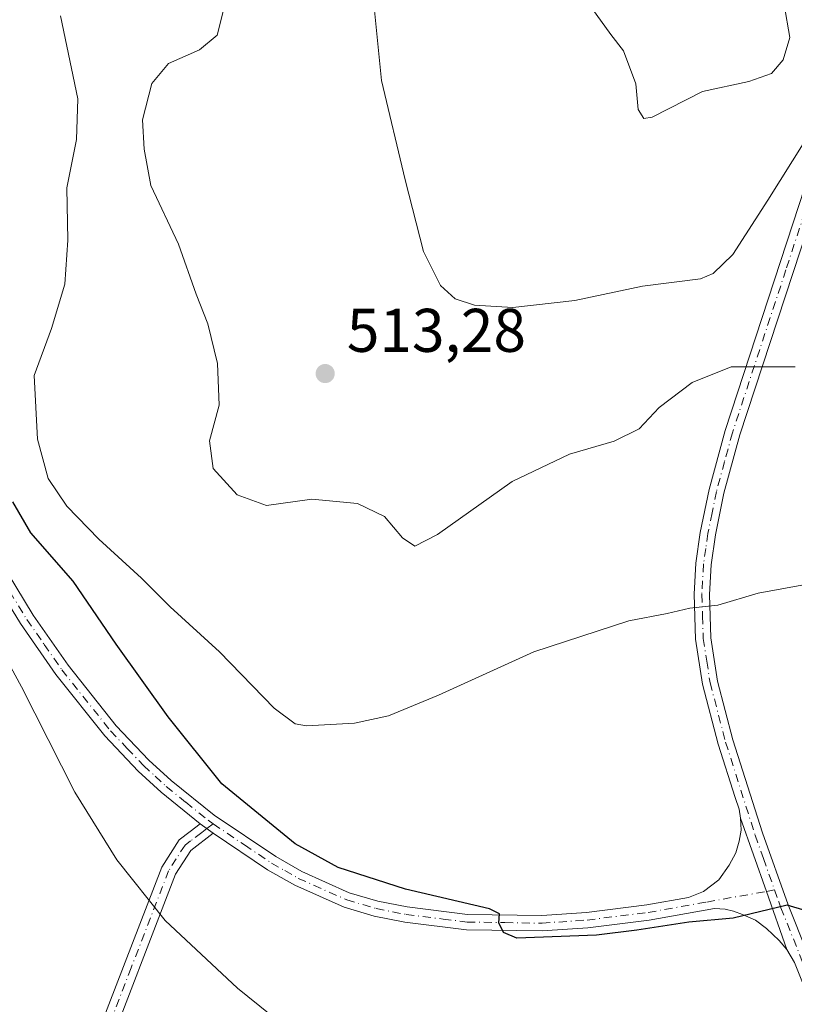
# Model space of a CAD drawing. Units: metres. Extents: x 576902 to 580353, y 4714978 to 4717330.
# Drawn here: x 579223 to 579349, y 4715914 to 4716074 of the extents above; entities that cross this region are included whole.
import ezdxf

# ---------------------------------------------------------------- set-up
doc = ezdxf.new("R2010")
doc.units = ezdxf.units.M
doc.header["$MEASUREMENT"] = 0
doc.linetypes.add('DGN Style 4', pattern=[2.6384748266838614, 1.318413404963828, -0.6592067024819142, 0.001648016756204785, -0.6592067024819142])
for name, color, linetype, lineweight in [('Camino Cxs', 7, 'Continuous', 0), ('Camino eje', 30, 'DGN Style 4', 13), ('Curva de nivel maestra', 30, 'Continuous', 30), ('Curva de nivel normal', 30, 'Continuous', 0), ('Pista no pavimentada Cxs', 111, 'Continuous', 0), ('Pista no pavimentada eje', 91, 'DGN Style 4', 0), ('Punto de cota en terreno', 7, 'Continuous', 0), ('Rótulo de punto de cota en terreno', 7, 'Continuous', 0), ('Suelo desnudo CxS', 253, 'Continuous', 0)]:
    doc.layers.add(name, color=color, linetype=linetype, lineweight=lineweight)
doc.styles.add('Style-Arial', font='txt')

# ---------------------------------------------------------------- blocks, each defined once
blk = doc.blocks.new('5PATER')
at = {"layer": 'Suelo desnudo CxS', "linetype": 'Continuous', "lineweight": 0}
h = blk.add_hatch(color=51, dxfattribs=at)
edge = h.paths.add_edge_path()
edge.add_ellipse((0, 0), major_axis=(-0.1095731443231308, -0.1110710700762829), ratio=0.9994222409660322, start_angle=0, end_angle=360)

msp = doc.modelspace()

# ---------------------------------------------------------------- linework, layer by layer
at = {"layer": 'Camino Cxs', "color": 7, "linetype": 'Continuous', "lineweight": 0, "extrusion": (-0.01153658478312319, 0.008325931478767874, 0.9998987879163336), "elevation": 33079.8135949875, "flags": 128}
msp.add_lwpolyline([(579219.4724916997, 4715831.666073225), (579221.5927797828, 4715830.136020191)], dxfattribs=at)
at = {"layer": 'Camino Cxs', "color": 7, "linetype": 'Continuous', "lineweight": 0}
msp.add_polyline3d([(579254.4001000002, 4715942.100099999, 497.8706999999995), (579250.7301000003, 4715939.3201, 497.2921000000061), (579248.2500999998, 4715935.450099999, 496.373900000006), (579236.1201, 4715904.020099999, 490.6113999999943), (579227.0100999996, 4715882.5701, 488.9443000000028), (579225.6001000004, 4715885.630100001, 488.9667999999947), (579226.3101000004, 4715887.3201, 488.9703000000009), (579233.8000999996, 4715904.960100001, 490.4741000000067), (579246.0100999996, 4715936.5801, 496.1043000000063), (579248.8601000002, 4715941.040100001, 497.0599999999977), (579250.6201, 4715942.380100001, 497.4281000000047), (579252.2801000001, 4715943.630100001, 497.8334999999934)], close=True, dxfattribs=at)
msp.add_polyline3d([(579254.4001000002, 4715942.100099999, 497.8706999999995), (579250.7301000003, 4715939.3201, 497.2921000000061), (579248.2500999998, 4715935.450099999, 496.373900000006), (579236.1201, 4715904.020099999, 490.6113999999943), (579227.0100999996, 4715882.5701, 488.9443000000028), (579225.6001000004, 4715885.630100001, 488.9667999999947), (579226.3101000004, 4715887.3201, 488.9703000000009), (579233.8000999996, 4715904.960100001, 490.4741000000067), (579246.0100999996, 4715936.5801, 496.1043000000063), (579248.8601000002, 4715941.040100001, 497.0599999999977), (579250.6201, 4715942.380100001, 497.4281000000047), (579252.2801000001, 4715943.630100001, 497.8334999999934)], dxfattribs=at)
at = {"layer": 'Camino eje', "color": 30, "linetype": 'DGN Style 4', "lineweight": 13}
msp.add_polyline3d([(579254.3607000001, 4715943.636700001, 498.1113000000041), (579253.3400999998, 4715942.8651, 497.8521999999939), (579252.5100999996, 4715942.2401, 497.7136000000028), (579250.6750999996, 4715940.850099999, 497.3591000000015), (579249.7950999998, 4715940.1801, 497.1661000000022), (579248.3701, 4715937.950099999, 496.7318999999989), (579247.1300999997, 4715936.015100001, 496.2382999999973), (579241.0251000002, 4715920.2051, 492.8987000000052), (579234.9600999998, 4715904.4901, 490.5445000000037), (579226.6601, 4715884.9451, 488.972299999994), (579226.3051000005, 4715884.100099999, 488.9749000000011)], dxfattribs=at)
at = {"layer": 'Curva de nivel maestra', "color": 30, "linetype": 'Continuous', "lineweight": 30, "elevation": 500, "flags": 128}
msp.add_lwpolyline([(579354, 4715928.590100001), (579347.7999999998, 4715930.4001), (579339.04, 4715928.280099999), (579331.7800000003, 4715927.640100001), (579323.3499999996, 4715926.3301), (579316.79, 4715925.530099999), (579303.8099999996, 4715925.040100001), (579301.6299999999, 4715925.950099999), (579300.8799999999, 4715927.540100001), (579300.9900000002, 4715929.0001), (579299.3300000001, 4715929.8201), (579285.6600000003, 4715933.0101), (579274.7400000002, 4715936.520099999), (579267.7300000004, 4715940.4101), (579255.7599999999, 4715950.1601), (579247.0499999998, 4715961.0701), (579238.5700000003, 4715972.880100001), (579231.5800000001, 4715983.130100001), (579224.6699999999, 4715990.960100001), (579221.7400000002, 4715996.0101)], dxfattribs=at)
at = {"layer": 'Curva de nivel normal', "color": 30, "linetype": 'Continuous', "lineweight": 0, "flags": 128}
for points, elevation in [([(579316.0099999999, 4716076.3301), (579319.1200000001, 4716072.040100001), (579321.1600000003, 4716069.360099999), (579323.1799999997, 4716064.040100001), (579323.5700000003, 4716059.850099999), (579324.4800000004, 4716058.390100001), (579325.8600000005, 4716058.620100001), (579334.04, 4716062.770099999), (579341.5499999998, 4716064.420100001), (579345.25, 4716065.710100001), (579347.1600000003, 4716067.9301), (579348.2599999999, 4716071.5701), (579347.3200000003, 4716076.860099999)], 520), ([(579229.5099999999, 4716075.0601), (579232.3700000001, 4716061.5701), (579232.1500000004, 4716054.960100001), (579230.5499999998, 4716047.090100001), (579230.7400000002, 4716038.600099999), (579230.2400000002, 4716031.440099999), (579228.0599999996, 4716024.210100001), (579225.2400000002, 4716016.5701), (579225.7699999996, 4716006.190099999), (579227.5, 4715999.8101), (579230.5599999996, 4715995.3101), (579235.75, 4715989.970100001), (579242.7000000002, 4715983.5801), (579247.3799999999, 4715978.9301), (579255.3799999999, 4715971.610099999), (579264.2800000003, 4715962.450099999), (579267.75, 4715959.920100001), (579269.5800000001, 4715959.610099999), (579277.3799999999, 4715960.0001), (579282.8899999997, 4715961.200099999), (579291.0800000001, 4715964.5801), (579306.5499999998, 4715971.610099999), (579322.04, 4715976.6801), (579328.2699999996, 4715977.8301), (579331.9600000001, 4715978.710100001), (579336.5300000003, 4715979.200099999), (579343.0999999996, 4715981.1501), (579354.0599999996, 4715983.1601)], 505), ([(579349.1200000001, 4716017.960100001), (579338.7000000002, 4716018.0001), (579332.3700000001, 4716015.4301), (579326.9600000001, 4716011.360099999), (579323.7300000004, 4716007.920100001), (579319.6299999999, 4716005.870100001), (579312.3700000001, 4716003.7501), (579303.04, 4715999.3101), (579290.8799999999, 4715990.720100001), (579287.2199999997, 4715988.800100001), (579285.2100000001, 4715990.190099999), (579282.25, 4715993.640100001), (579277.8700000001, 4715995.7501), (579270.4199999999, 4715996.450099999), (579263.0499999998, 4715995.4101), (579258.2599999999, 4715997.140100001), (579254.3799999999, 4716001.440099999), (579253.7599999999, 4716005.9301), (579255.3499999996, 4716011.7401), (579255.0700000003, 4716018.5101), (579253.5099999999, 4716024.970100001), (579251.6299999999, 4716029.8301), (579248.7199999997, 4716037.960100001), (579244.2199999997, 4716047.460100001), (579243.1299999999, 4716053.4001), (579242.8799999999, 4716058.1501), (579244.3799999999, 4716064.0801), (579247.1200000001, 4716067.3101), (579252.1600000003, 4716069.5601), (579255.0499999998, 4716071.9301), (579256.0199999996, 4716075.790100001)], 509.9999999999999), ([(579280.6600000003, 4716075.9301), (579281.7599999999, 4716064.550100001), (579285.6299999999, 4716048.4101), (579288.5999999996, 4716036.7401), (579291.3600000005, 4716031.2301), (579293.7699999996, 4716029.050100001), (579296.9299999997, 4716028.020099999), (579303.1799999997, 4716027.6601), (579313.2400000002, 4716028.780099999), (579324.2400000002, 4716031.100099999), (579333.7100000001, 4716032.280099999), (579335.79, 4716033.1601), (579338.9800000004, 4716036.270099999), (579344.6399999997, 4716045.0701), (579352.6699999999, 4716057.9001)], 515), ([(579213.0499999998, 4715984.5001), (579223.1600000003, 4715965.950099999), (579231.8399999999, 4715948.790100001), (579238.6799999997, 4715937.800100001), (579246.5800000001, 4715927.940099999), (579258.3399999999, 4715916.920100001), (579277.9000000004, 4715901.1501)], 495)]:
    msp.add_lwpolyline(points, dxfattribs=dict(at, elevation=elevation))
at = {"layer": 'Pista no pavimentada Cxs', "color": 111, "linetype": 'Continuous', "lineweight": 0, "extrusion": (-0.01153658478312319, 0.008325931478767874, 0.9998987879163336), "elevation": 33079.8135949875, "flags": 128}
msp.add_lwpolyline([(579219.4724916997, 4715831.666073225), (579221.5927797828, 4715830.136020191)], dxfattribs=at)
at = {"layer": 'Pista no pavimentada Cxs', "color": 111, "linetype": 'Continuous', "lineweight": 0, "extrusion": (-0.6010411961229004, -0.278614319402221, 0.7490817989960712), "elevation": -1661761.496598786, "flags": 128}
msp.add_lwpolyline([(-4034928.711697022, 1879753.941565135), (-4034938.656825486, 1879755.246666032), (-4034951.234597401, 1879756.761585372)], dxfattribs=at)
msp.add_lwpolyline([(-4034928.711697022, 1879753.941565135), (-4034938.656825486, 1879755.246666032), (-4034951.234597401, 1879756.761585372)], dxfattribs=at)
at = {"layer": 'Pista no pavimentada Cxs', "color": 111, "linetype": 'Continuous', "lineweight": 0}
for points in [[(579252.2801000001, 4715943.630100001, 497.8334999999934), (579245.9200999998, 4715948.770099999, 497.2704999999987), (579242.1801000005, 4715952.210100001, 496.9109999999928), (579236.7200999996, 4715957.950099999, 496.6009999999952), (579228.7401000002, 4715967.9301, 496.1472000000067), (579222.9901000002, 4715976.210100001, 495.9621999999945), (579217.3501000004, 4715985.4001, 495.8732000000019), (579213.2001, 4715993.700099999, 495.9155000000028), (579199.5201000003, 4716022.370100001, 496.0261000000028), (579195.9700999996, 4716028.7601, 495.9660000000004), (579193.0301000001, 4716033.280099999, 496.0657999999967), (579189.9301000005, 4716036.970100001, 496.0437999999995), (579186.1801000005, 4716039.9901, 496.0224000000017), (579179.2200999996, 4716044.110099999, 495.9804000000004), (579170.2901, 4716048.300100001, 496.1052000000054), (579107.0100999996, 4716073.530099999, 497.5798000000068), (579075.9700999996, 4716085.390100001, 498.2722000000067), (579061.8000999996, 4716090.1501, 498.6551999999938), (579056.5301000001, 4716091.590100001, 498.9575999999943), (579051.7301000003, 4716092.4901, 499.0951999999961), (579042.9600999998, 4716093.130100001, 499.4796999999963), (579023.0201000003, 4716093.5701, 499.9100999999937)], [(579340.2078999998, 4715944.538699999, 501.2976000000053), (579340.0157000005, 4715946.011499999, 501.4440000000032), (579339.3400999998, 4715947.940099999, 501.6450000000041), (579336.5900999998, 4715956.600099999, 502.6190000000061), (579334.0401, 4715966.350099999, 503.828800000003), (579332.9101, 4715973.6601, 504.6345000000001), (579332.6801000005, 4715981.0101, 505.3776999999973), (579332.9600999998, 4715986.040100001, 505.9122999999963), (579333.6700999998, 4715991.0601, 506.5103999999993), (579335.0900999998, 4715998.0101, 507.4392999999982), (579337.7001, 4716007.630100001, 508.6034999999974), (579353.7452999996, 4716056.4597, 514.8962999999932), (579355.8539000005, 4716066.069499999, 516.702900000004), (579356.4852999998, 4716073.2141, 517.3151999999973)], [(579358.7049000004, 4716069.930500001, 516.2436000000016), (579358.3300999999, 4716065.690099999, 515.7771000000066), (579356.1601, 4716055.800100001, 514.7596000000049), (579340.1001000004, 4716006.9101, 508.6046999999963), (579337.5201000003, 4715997.4301, 507.3613000000041), (579336.1401000004, 4715990.640100001, 506.5123000000021), (579335.4501, 4715985.800100001, 505.9517999999953), (579335.1801000005, 4715980.970100001, 505.4777000000031), (579335.4101, 4715973.890100001, 504.9404000000068), (579336.4901000002, 4715966.850099999, 503.929999999993), (579338.9901000002, 4715957.290100001, 502.6368999999977), (579343.7901, 4715942.190099999, 501.0298000000039), (579347.9501, 4715930.440099999, 500.0785000000033), (579357.1401000004, 4715907.4901, 498.4352999999974)], [(579349.0025000004, 4715921.0865, 499.2816000000021), (579347.7637, 4715923.2161, 499.4293999999937), (579344.4681000002, 4715932.6501, 500.2939999999944), (579340.2078999998, 4715944.538699999, 501.2976000000053), (579340.0157000005, 4715946.011499999, 501.4440000000032), (579339.3400999998, 4715947.940099999, 501.6450000000041), (579336.5900999998, 4715956.600099999, 502.6190000000061), (579334.0401, 4715966.350099999, 503.828800000003), (579332.9101, 4715973.6601, 504.6345000000001), (579332.6801000005, 4715981.0101, 505.3776999999973), (579332.9600999998, 4715986.040100001, 505.9122999999963), (579333.6700999998, 4715991.0601, 506.5103999999993), (579335.0900999998, 4715998.0101, 507.4392999999982), (579337.7001, 4716007.630100001, 508.6034999999974), (579353.7452999996, 4716056.4597, 514.8962999999932)], [(579356.1601, 4716055.800100001, 514.7596000000049), (579340.1001000004, 4716006.9101, 508.6046999999963), (579337.5201000003, 4715997.4301, 507.3613000000041), (579336.1401000004, 4715990.640100001, 506.5123000000021), (579335.4501, 4715985.800100001, 505.9517999999953), (579335.1801000005, 4715980.970100001, 505.4777000000031), (579335.4101, 4715973.890100001, 504.9404000000068), (579336.4901000002, 4715966.850099999, 503.929999999993), (579338.9901000002, 4715957.290100001, 502.6368999999977), (579343.7901, 4715942.190099999, 501.0298000000039), (579347.9501, 4715930.440099999, 500.0785000000033), (579357.1401000004, 4715907.4901, 498.4352999999974)], [(579219.5401, 4715986.620100001, 496.3562999999995), (579225.0800999999, 4715977.5701, 496.3083000000043), (579230.7500999998, 4715969.4301, 496.6377999999968), (579238.6101000002, 4715959.600099999, 497.2140000000073), (579243.9301000005, 4715954.0001, 497.4713999999949), (579247.5601000004, 4715950.670100001, 497.7663999999932), (579254.5201000003, 4715945.030099999, 498.4239999999991), (579264.5500999996, 4715938.3101, 499.2283000000025), (579268.8000999996, 4715935.890100001, 499.5046000000002), (579276.5401, 4715932.440099999, 499.2992999999988), (579281.2001, 4715931.0701, 499.7109999999957), (579285.9700999996, 4715930.140100001, 500.0705000000017), (579295.7801000001, 4715928.9101, 500.2498999999953), (579307.8800999997, 4715928.7301, 500.429099999994), (579315.1201, 4715929.2401, 500.4526999999944), (579324.9801000003, 4715930.460100001, 500.4474000000046), (579331.7560999999, 4715931.6657, 500.3812000000034), (579334.1889000004, 4715932.628900001, 500.4055999999982), (579336.6860999997, 4715934.549900001, 500.510500000004), (579338.3509000001, 4715936.9189, 500.6395000000048), (579339.4395000003, 4715938.903899999, 500.7902999999933), (579340.0157000005, 4715940.824899999, 500.9523999999947), (579340.3359000003, 4715942.617900001, 501.107600000003), (579340.2078999998, 4715944.538699999, 501.2976000000053), (579344.4681000002, 4715932.6501, 500.2939999999944), (579347.7637, 4715923.2161, 499.4293999999937), (579346.4829000002, 4715924.688899999, 499.5727000000043), (579344.4338999996, 4715926.6099, 499.7869000000064), (579342.6410999997, 4715927.954500001, 499.9425000000047), (579340.5280999999, 4715928.915100001, 500.0587999999989), (579339.0553000001, 4715929.427300001, 500.1217999999935), (579337.7106999997, 4715929.747500001, 500.1658000000025), (579335.9811000006, 4715929.8795, 500.1955000000017), (579325.3501000004, 4715927.9901, 500.189400000003), (579315.3601000002, 4715926.7501, 500.1429000000062), (579307.9501, 4715926.2301, 500.1054000000004), (579295.6101000002, 4715926.420100001, 499.8003999999929), (579285.5701000001, 4715927.670100001, 499.5369000000064), (579280.6101000002, 4715928.640100001, 499.3717000000034), (579275.6801000005, 4715930.090100001, 499.0261000000028), (579267.6700999998, 4715933.6601, 498.8031999999948), (579263.2301000003, 4715936.1801, 498.4630999999936), (579254.4001000002, 4715942.100099999, 497.8706999999995), (579252.2801000001, 4715943.630100001, 497.8334999999934), (579245.9200999998, 4715948.770099999, 497.2704999999987), (579242.1801000005, 4715952.210100001, 496.9109999999928), (579236.7200999996, 4715957.950099999, 496.6009999999952), (579228.7401000002, 4715967.9301, 496.1472000000067), (579222.9901000002, 4715976.210100001, 495.9621999999945), (579217.3501000004, 4715985.4001, 495.8732000000019)], [(579219.5401, 4715986.620100001, 496.3562999999995), (579225.0800999999, 4715977.5701, 496.3083000000043), (579230.7500999998, 4715969.4301, 496.6377999999968), (579238.6101000002, 4715959.600099999, 497.2140000000073), (579243.9301000005, 4715954.0001, 497.4713999999949), (579247.5601000004, 4715950.670100001, 497.7663999999932), (579254.5201000003, 4715945.030099999, 498.4239999999991), (579264.5500999996, 4715938.3101, 499.2283000000025), (579268.8000999996, 4715935.890100001, 499.5046000000002), (579276.5401, 4715932.440099999, 499.2992999999988), (579281.2001, 4715931.0701, 499.7109999999957), (579285.9700999996, 4715930.140100001, 500.0705000000017), (579295.7801000001, 4715928.9101, 500.2498999999953), (579307.8800999997, 4715928.7301, 500.429099999994), (579315.1201, 4715929.2401, 500.4526999999944), (579324.9801000003, 4715930.460100001, 500.4474000000046), (579331.7560999999, 4715931.6657, 500.3812000000034), (579334.1889000004, 4715932.628900001, 500.4055999999982), (579336.6860999997, 4715934.549900001, 500.510500000004), (579338.3509000001, 4715936.9189, 500.6395000000048), (579339.4395000003, 4715938.903899999, 500.7902999999933), (579340.0157000005, 4715940.824899999, 500.9523999999947), (579340.3359000003, 4715942.617900001, 501.107600000003), (579340.2078999998, 4715944.538699999, 501.2976000000053)], [(579347.7637, 4715923.2161, 499.4293999999937), (579346.4829000002, 4715924.688899999, 499.5727000000043), (579344.4338999996, 4715926.6099, 499.7869000000064), (579342.6410999997, 4715927.954500001, 499.9425000000047), (579340.5280999999, 4715928.915100001, 500.0587999999989), (579339.0553000001, 4715929.427300001, 500.1217999999935), (579337.7106999997, 4715929.747500001, 500.1658000000025), (579335.9811000006, 4715929.8795, 500.1955000000017), (579325.3501000004, 4715927.9901, 500.189400000003), (579315.3601000002, 4715926.7501, 500.1429000000062), (579307.9501, 4715926.2301, 500.1054000000004), (579295.6101000002, 4715926.420100001, 499.8003999999929), (579285.5701000001, 4715927.670100001, 499.5369000000064), (579280.6101000002, 4715928.640100001, 499.3717000000034), (579275.6801000005, 4715930.090100001, 499.0261000000028), (579267.6700999998, 4715933.6601, 498.8031999999948), (579263.2301000003, 4715936.1801, 498.4630999999936), (579254.4001000002, 4715942.100099999, 497.8706999999995)], [(579449.7451, 4715647.2172, 480.4863999999943), (579440.4101, 4715683.7501, 481.6720999999961), (579435.3601000002, 4715703.0701, 482.4985000000015), (579424.0900999998, 4715745.0101, 485.0633999999991), (579420.0401, 4715759.630100001, 486.1202000000048), (579417.0601000004, 4715769.0701, 486.9468000000052), (579413.3300999999, 4715778.210100001, 487.8796000000002), (579408.8000999996, 4715787.4801, 488.7525000000023), (579400.1700999998, 4715803.8201, 490.3654999999999), (579387.3101000004, 4715827.420100001, 492.4000999999989), (579382.7801000001, 4715836.350099999, 493.4045000000042), (579378.6401000004, 4715845.4801, 494.4069000000018), (579370.0301000001, 4715866.890100001, 495.8141999999935), (579354.8101000004, 4715906.5801, 498.2773000000016), (579349.0025000004, 4715921.0865, 499.2816000000021), (579347.7637, 4715923.2161, 499.4293999999937)]]:
    msp.add_polyline3d(points, dxfattribs=at)
at = {"layer": 'Pista no pavimentada eje', "color": 91, "linetype": 'DGN Style 4', "lineweight": 0}
for points in [[(579358.1079000002, 4716077.354699999, 517.0031000000017), (579357.4451000001, 4716069.8551, 516.3583999999975), (579357.0900999998, 4716065.8751, 516.0412000000069), (579356.0050999997, 4716060.9301, 515.5896999999968), (579354.9550999999, 4716056.130100001, 514.8220000000001), (579347.6101000002, 4716033.7851, 512.0237000000052), (579338.9001000002, 4716007.270099999, 508.6064000000042), (579337.6101000002, 4716002.530099999, 507.9755000000005), (579336.3051000005, 4715997.720100001, 507.4021999999969), (579335.5950999996, 4715994.245100001, 506.9600999999967), (579334.9051000001, 4715990.850099999, 506.5117000000028), (579334.5601000004, 4715988.4301, 506.2029000000039), (579334.2050999999, 4715985.920100001, 505.9314000000013), (579333.9301000005, 4715980.9901, 505.4277000000002), (579334.0450999998, 4715977.450099999, 505.0375000000058), (579334.1601, 4715973.7751, 504.7900999999983), (579334.7251000004, 4715970.120100001, 504.4073999999965), (579335.2651000004, 4715966.600099999, 503.8782999999967), (579337.7901, 4715956.9451, 502.6321000000025), (579342.6051000003, 4715941.790100001, 501.0065000000032), (579343.9401000004, 4715938.0251, 500.6618000000017), (579345.7569000004, 4715932.886700001, 500.2989999999991)], [(579221.2651000004, 4715981.415100001, 496.0319000000018), (579224.0351, 4715976.890100001, 496.1361000000034), (579226.8701, 4715972.8201, 496.1263999999938), (579229.7451, 4715968.6801, 496.3855999999942), (579237.6651, 4715958.7751, 496.8911999999983), (579240.3951000003, 4715955.905099999, 497.0114999999933), (579243.0551000005, 4715953.1051, 497.1619000000064), (579244.9250999996, 4715951.3851, 497.3473999999987), (579246.7401000002, 4715949.720100001, 497.5072999999975), (579249.9200999998, 4715947.1501, 497.8313000000053), (579253.5362999998, 4715944.231699999, 498.1065999999992), (579254.3607000001, 4715943.636700001, 498.1113000000041)], [(579254.3607000001, 4715943.636700001, 498.1113000000041), (579259.4751000004, 4715940.2051, 498.4254999999976), (579263.8901000004, 4715937.245100001, 498.754700000005), (579266.0151000004, 4715936.0351, 499.0363000000071), (579268.2351000002, 4715934.7751, 499.1416000000027), (579276.1101000002, 4715931.265100001, 499.1637000000047), (579280.9051000001, 4715929.8551, 499.5372000000062), (579285.7701000003, 4715928.905099999, 499.798299999995), (579291.8000999996, 4715928.1501, 499.9024999999965), (579295.6951000001, 4715927.665100001, 499.9097000000039), (579301.8651000002, 4715927.5701, 500.1223000000027), (579307.9151, 4715927.4801, 500.1796000000032), (579315.2401000002, 4715927.995100001, 500.2602999999945), (579325.1651, 4715929.225099999, 500.3175000000047), (579334.7200999996, 4715930.925100001, 500.2798000000039), (579344.4681000002, 4715932.6501, 500.2939999999944), (579345.7569000004, 4715932.886700001, 500.2989999999991)], [(579345.7569000004, 4715932.886700001, 500.2989999999991), (579346.4401000004, 4715930.9551, 500.1309000000037), (579346.7801000001, 4715930.0001, 500.0408000000025), (579355.9751000004, 4715907.0351, 498.3497000000062), (579371.1951000001, 4715867.350099999, 495.8092999999935), (579375.4851000002, 4715856.675100001, 495.2220999999991), (579379.7901, 4715845.970100001, 494.5774999999995), (579381.8601000002, 4715841.405099999, 493.9768999999943), (579383.9051000001, 4715836.890100001, 493.7452999999951), (579388.4151, 4715828.0001, 492.4967000000034), (579394.8450999996, 4715816.200099999, 491.6438000000053), (579401.2751000002, 4715804.4101, 490.4869999999937), (579405.5900999998, 4715796.2401, 489.6769999999961), (579409.9151, 4715788.045100001, 488.921199999997), (579414.4700999996, 4715778.720100001, 488.055600000007), (579418.2351000002, 4715769.495100001, 487.1941999999981), (579421.2351000002, 4715759.985099999, 486.3111999999965), (579423.2701000003, 4715752.6501, 485.7774999999965), (579425.2950999998, 4715745.340100001, 485.1889999999985), (579430.9351000004, 4715724.360099999, 483.7780999999959), (579436.5701000001, 4715703.390100001, 482.5544999999984), (579439.0950999996, 4715693.7301, 482.0809000000008), (579441.6201, 4715684.0601, 481.6883999999991), (579452.8863000004, 4715639.9735, 480.3138000000035)]]:
    msp.add_polyline3d(points, dxfattribs=at)

# ---------------------------------------------------------------- block references
at = {"layer": 'Punto de cota en terreno', "color": 7, "linetype": 'Continuous', "lineweight": 0, "xscale": 10, "yscale": 10, "zscale": 10}
msp.add_blockref('5PATER', (579272.6100000005, 4716016.890000001, 513.279999999999), dxfattribs=at)

# ---------------------------------------------------------------- texts
at = {"layer": 'Rótulo de punto de cota en terreno', "color": 7, "linetype": 'Continuous', "lineweight": 0, "style": 'Style-Arial'}
msp.add_text('513,28', height=7.000000000000002, dxfattribs=at).set_placement((579276.1377999998, 4716020.4178))

doc.saveas('drawing.dxf')
